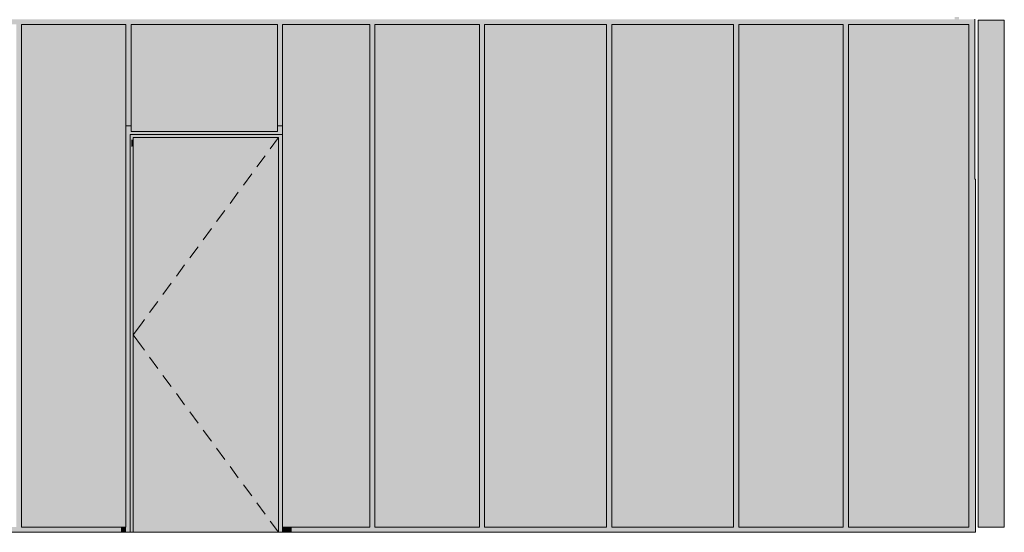
# Model space of a CAD drawing. Units: millimetres. Extents: x -352 to 128318, y 2950 to 10035.
# Drawn here: x 72558 to 78213, y 2950 to 5897 of the extents above; entities that cross this region are included whole.
import ezdxf

# ---------------------------------------------------------------- set-up
doc = ezdxf.new("R2010")
doc.units = ezdxf.units.MM
doc.header["$MEASUREMENT"] = 0
doc.layers.add('4_VAADE_6_AR - SEINAD - siseseinad', color=7, linetype='Continuous')
doc.layers.add('4_VAADE_6_SA - VIIMISTLUS - sein 3D', color=7, linetype='Continuous')
doc.layers.add('4_VAADE_6_AR - SEINAD - siseseinad_Pen_No__1', color=255, linetype='Continuous', lineweight=13)
doc.layers.add('4_VAADE_6_SA - VIIMISTLUS - sein 3D_Pen_No__1', color=255, linetype='Continuous', lineweight=13)

msp = doc.modelspace()

# ---------------------------------------------------------------- hatches: boundary and pattern name
at = {"layer": '4_VAADE_6_AR - SEINAD - siseseinad', "linetype": 'Continuous', "lineweight": 0, "true_color": 0x3c3c3c}
h = msp.add_hatch(color=250, dxfattribs=at)
h.paths.add_polyline_path([(71843, 2950), (73142.8, 2950), (73142.8, 2980), (72568.4, 2980), (72568.4, 5870), (73168.4, 5870), (73168.4, 5287), (73198.4, 5287), (73198.4, 5870), (74038.4, 5870), (74038.4, 5287), (74068.4, 5287), (74068.4, 5870), (74568.4, 5870), (74568.4, 2980), (74116.8, 2980), (74116.8, 2950), (78043, 2950), (78043, 5900), (77953, 5900), (77953, 5913), (77927.2, 5913), (77927.2, 5900), (71843, 5900)])
h.paths.add_polyline_path([(71853.4, 2980), (71853.4, 5870), (72538.4, 5870), (72538.4, 2980)], flags=0)
h.paths.add_polyline_path([(75198.4, 2980), (74598.4, 2980), (74598.4, 5870), (75198.4, 5870)], flags=0)
h.paths.add_polyline_path([(75228.4, 5870), (75928.4, 5870), (75928.4, 2980), (75228.4, 2980)], flags=0)
h.paths.add_polyline_path([(75958.4, 5870), (76658.4, 5870), (76658.4, 2980), (75958.4, 2980)], flags=0)
h.paths.add_polyline_path([(77288.4, 2980), (76688.4, 2980), (76688.4, 5870), (77288.4, 5870)], flags=0)
h.paths.add_polyline_path([(77318.4, 2980), (77318.4, 5870), (78008.4, 5870), (78008.4, 5802), (78008.4, 2980)], flags=0)
at = {"layer": '4_VAADE_6_AR - SEINAD - siseseinad', "linetype": 'Continuous', "lineweight": 0, "true_color": 0x000000}
h = msp.add_hatch(color=18, dxfattribs=at)
h.paths.add_polyline_path([(71843, 2950), (73142.8, 2950), (73142.8, 2980), (72568.4, 2980), (72568.4, 5870), (73168.4, 5870), (73168.4, 5287), (73198.4, 5287), (73198.4, 5870), (74038.4, 5870), (74038.4, 5287), (74068.4, 5287), (74068.4, 5870), (74568.4, 5870), (74568.4, 2980), (74116.8, 2980), (74116.8, 2950), (78043, 2950), (78043, 5900), (77953, 5900), (77953, 5913), (77927.2, 5913), (77927.2, 5900), (71843, 5900)])
h.paths.add_polyline_path([(71853.4, 2980), (71853.4, 5870), (72538.4, 5870), (72538.4, 2980)], flags=0)
h.paths.add_polyline_path([(75198.4, 2980), (74598.4, 2980), (74598.4, 5870), (75198.4, 5870)], flags=0)
h.paths.add_polyline_path([(75228.4, 5870), (75928.4, 5870), (75928.4, 2980), (75228.4, 2980)], flags=0)
h.paths.add_polyline_path([(75958.4, 5870), (76658.4, 5870), (76658.4, 2980), (75958.4, 2980)], flags=0)
h.paths.add_polyline_path([(77288.4, 2980), (76688.4, 2980), (76688.4, 5870), (77288.4, 5870)], flags=0)
h.paths.add_polyline_path([(77318.4, 2980), (77318.4, 5870), (78008.4, 5870), (78008.4, 5802), (78008.4, 2980)], flags=0)
for points in [[(71843, 5900), (71843, 5571.1), (71853.4, 5571.1), (71853.4, 5870), (72538.4, 5870), (72538.4, 5571.1), (72568.4, 5571.1), (72568.4, 5870), (73168.4, 5870), (73168.4, 5571.1), (73198.4, 5571.1), (73198.4, 5870), (74038.4, 5870), (74038.4, 5571.1), (74068.4, 5571.1), (74068.4, 5870), (74568.4, 5870), (74568.4, 5571.1), (74598.4, 5571.1), (74598.4, 5870), (75198.4, 5870), (75198.4, 5571.1), (75228.4, 5571.1), (75228.4, 5870), (75928.4, 5870), (75928.4, 5571.1), (75958.4, 5571.1), (75958.4, 5870), (76658.4, 5870), (76658.4, 5571.1), (76688.4, 5571.1), (76688.4, 5870), (77288.4, 5870), (77288.4, 5571.1), (77318.4, 5571.1), (77318.4, 5870), (78008.4, 5870), (78008.4, 5802), (78008.4, 5571.1), (78043, 5571.1), (78043, 5900), (77953, 5900), (77953, 5913), (77927.2, 5913), (77927.2, 5900)], [(73142.8, 2950), (73192.8, 2950), (73192.8, 5237), (73168.4, 5261.3), (73168.4, 2980), (73142.8, 2980)], [(73168.4, 5287), (73168.4, 5261.3), (73192.8, 5237), (74066.8, 5237), (74068.4, 5238.7), (74068.4, 5287), (74038.4, 5287), (74038.4, 5255), (73198.4, 5255), (73198.4, 5287)], [(73192.8, 5237), (73192.8, 5208), (73209.8, 5208), (73209.8, 5220), (74044.8, 5220), (74044.8, 5208), (74066.8, 5208), (74066.8, 5237)], [(74066.8, 5237), (73192.8, 5237), (73192.8, 5226), (73198.4, 5226), (73198.4, 5208), (73209.8, 5208), (73209.8, 5220), (73450.9, 5220), (73503.1, 5225.6), (73511.9, 5226), (73719.7, 5226), (73785.6, 5220.8), (73791, 5220), (74038.4, 5220), (74038.4, 5226), (74066.8, 5226)], [(73192.8, 2950), (73209.8, 2950), (73209.8, 5208), (73192.8, 5208)], [(73198.4, 5255), (73198.4, 5237), (73511.9, 5237), (73597.4, 5240.8), (73692.1, 5239.2), (73719.7, 5237), (74038.4, 5237), (74038.4, 5255)], [(73198.4, 5166.2), (73209.8, 5169.9), (73209.8, 5208), (73198.4, 5208)], [(74044.8, 5220), (73209.8, 5220), (73209.8, 2950), (74044.8, 2950)], [(73209.8, 5220), (73209.8, 5169.9), (73237.4, 5179.1), (73321.6, 5200.1), (73410.6, 5215.7), (73450.9, 5220)], [(73791, 5220), (73876.4, 5207.6), (73962.9, 5189), (74038.4, 5166.1), (74038.4, 5220)], [(74044.8, 2950), (74066.8, 2950), (74066.8, 5208), (74044.8, 5208)], [(74066.8, 2950), (74116.8, 2950), (74116.8, 2980), (74091.6, 2980), (74068.4, 2980), (74068.4, 5238.7), (74066.8, 5237)], [(78043, 2950), (78048, 2950), (78048, 4980), (78043, 4980)], [(72568.4, 2980), (72568.4, 2950), (72781.8, 2950), (72786, 2950.6), (72853.4, 2954.9), (72921.1, 2953.2), (72950, 2950), (73142.8, 2950), (73142.8, 2980)], [(73142.8, 2980), (73142.8, 2950), (73168.4, 2950), (73168.4, 2980)], [(74068.4, 2980), (74068.4, 2950), (74116.8, 2950), (74116.8, 2980)], [(74116.8, 2950), (74246.3, 2950), (74249.8, 2950.6), (74305.9, 2954.8), (74362.3, 2953.2), (74386.4, 2950), (74568.4, 2950), (74568.4, 2977.7), (74568.4, 2980), (74116.8, 2980)], [(74598.4, 2980), (74598.4, 2950), (74811.9, 2950), (74816, 2950.6), (74883.4, 2954.8), (74951.1, 2953.2), (74979.9, 2950), (75198.4, 2950), (75198.4, 2977.7), (75198.4, 2980)], [(75228.4, 2950), (75477.5, 2950), (75482.3, 2950.6), (75560.9, 2954.8), (75639.9, 2953.2), (75673.4, 2950), (75928.4, 2950), (75928.4, 2977.7), (75928.4, 2980), (75228.4, 2980)], [(75958.4, 2950), (76207.5, 2950), (76212.3, 2950.6), (76290.9, 2954.8), (76369.9, 2953.2), (76403.4, 2950), (76658.4, 2950), (76658.4, 2977.7), (76658.4, 2980), (75958.4, 2980)], [(76688.4, 2980), (76688.4, 2950), (76902, 2950), (76906, 2950.6), (76973.4, 2954.8), (77041.1, 2953.2), (77069.8, 2950), (77288.4, 2950), (77288.4, 2977.7), (77288.4, 2980)], [(77318.4, 2950), (77564, 2950), (77568.7, 2950.6), (77646.2, 2954.8), (77724, 2953.2), (77756.9, 2950), (78008.4, 2950), (78008.4, 2977.7), (78008.4, 2980), (77318.4, 2980)]]:
    msp.add_hatch(color=18, dxfattribs=at).paths.add_polyline_path(points)
at = {"layer": '4_VAADE_6_AR - SEINAD - siseseinad', "linetype": 'Continuous', "lineweight": 0, "true_color": 0x995e4d}
for points in [[(73142.8, 2950), (73192.8, 2950), (73192.8, 5237), (73168.4, 5261.3), (73168.4, 2980), (73142.8, 2980)], [(73168.4, 5287), (73168.4, 5261.3), (73192.8, 5237), (74066.8, 5237), (74068.4, 5238.7), (74068.4, 5287), (74038.4, 5287), (74038.4, 5255), (73198.4, 5255), (73198.4, 5287)], [(73192.8, 5237), (73192.8, 5208), (73209.8, 5208), (73209.8, 5220), (74044.8, 5220), (74044.8, 5208), (74066.8, 5208), (74066.8, 5237)], [(73192.8, 2950), (73209.8, 2950), (73209.8, 5208), (73192.8, 5208)], [(74044.8, 5220), (73209.8, 5220), (73209.8, 2950), (74044.8, 2950)], [(74044.8, 2950), (74066.8, 2950), (74066.8, 5208), (74044.8, 5208)], [(74066.8, 2950), (74116.8, 2950), (74116.8, 2980), (74091.6, 2980), (74068.4, 2980), (74068.4, 5238.7), (74066.8, 5237)]]:
    msp.add_hatch(color=25, dxfattribs=at).paths.add_polyline_path(points)
at = {"layer": '4_VAADE_6_AR - SEINAD - siseseinad', "linetype": 'Continuous', "lineweight": 0, "true_color": 0x3c3c3c}
msp.add_hatch(color=250, dxfattribs=at).paths.add_polyline_path([(78043, 2950), (78048, 2950), (78048, 4980), (78043, 4980)])
at = {"layer": '4_VAADE_6_SA - VIIMISTLUS - sein 3D', "linetype": 'Continuous', "lineweight": 0, "true_color": 0x995e4d}
for points in [[(78063, 2980), (78213, 2980), (78213, 5895), (78063, 5895)], [(72596.3, 5870), (72568.4, 5870), (72568.4, 2980), (72596.3, 2980)], [(72656.4, 5870), (72596.3, 5870), (72596.3, 2980), (72656.4, 2980)], [(72656.4, 2980), (72720, 2980), (72720, 5870), (72656.4, 5870)], [(72720, 2980), (72786, 2980), (72786, 5870), (72720, 5870)], [(72853.4, 5870), (72786, 5870), (72786, 2980), (72853.4, 2980)], [(72921.1, 5870), (72853.4, 5870), (72853.4, 2980), (72921.1, 2980)], [(72987.9, 5870), (72921.1, 5870), (72921.1, 2980), (72987.9, 2980)], [(73052.7, 5870), (72987.9, 5870), (72987.9, 2980), (73052.7, 2980)], [(73114.5, 5870), (73052.7, 5870), (73052.7, 2980), (73114.5, 2980)], [(73114.5, 2980), (73168.4, 2980), (73168.4, 5870), (73114.5, 5870)], [(73237.4, 5870), (73198.4, 5870), (73198.4, 5255), (73237.4, 5255)], [(73321.6, 5870), (73237.4, 5870), (73237.4, 5255), (73321.6, 5255)], [(73321.6, 5255), (73410.6, 5255), (73410.6, 5870), (73321.6, 5870)], [(73410.6, 5255), (73503.1, 5255), (73503.1, 5870), (73410.6, 5870)], [(73597.4, 5870), (73503.1, 5870), (73503.1, 5255), (73597.4, 5255)], [(73692.1, 5870), (73597.4, 5870), (73597.4, 5255), (73692.1, 5255)], [(73785.6, 5870), (73692.1, 5870), (73692.1, 5255), (73785.6, 5255)], [(73876.4, 5870), (73785.6, 5870), (73785.6, 5255), (73876.4, 5255)], [(73962.9, 5870), (73876.4, 5870), (73876.4, 5255), (73962.9, 5255)], [(74038.4, 5870), (73962.9, 5870), (73962.9, 5255), (74038.4, 5255)], [(74091.6, 5870), (74068.4, 5870), (74068.4, 2980), (74091.6, 2980)], [(74141.7, 5870), (74091.6, 5870), (74091.6, 2980), (74141.7, 2980)], [(74194.7, 5870), (74141.7, 5870), (74141.7, 2980), (74194.7, 2980)], [(74194.7, 2980), (74249.8, 2980), (74249.8, 5870), (74194.7, 5870)], [(74305.9, 5870), (74249.8, 5870), (74249.8, 2980), (74305.9, 2980)], [(74362.3, 5870), (74305.9, 5870), (74305.9, 2980), (74362.3, 2980)], [(74418, 5870), (74362.3, 5870), (74362.3, 2980), (74418, 2980)], [(74472, 5870), (74418, 5870), (74418, 2980), (74472, 2980)], [(74472, 2980), (74523.5, 2980), (74523.5, 5870), (74472, 5870)], [(74568.4, 5870), (74523.5, 5870), (74523.5, 2980), (74568.4, 2980)], [(74626.3, 5870), (74598.4, 5870), (74598.4, 2980), (74626.3, 2980)], [(74686.4, 5870), (74626.3, 5870), (74626.3, 2980), (74686.4, 2980)], [(74750, 5870), (74686.4, 5870), (74686.4, 2980), (74750, 2980)], [(74816, 5870), (74750, 5870), (74750, 2980), (74816, 2980)], [(74883.4, 5870), (74816, 5870), (74816, 2980), (74883.4, 2980)], [(74951.1, 5870), (74883.4, 5870), (74883.4, 2980), (74951.1, 2980)], [(74951.1, 2980), (75017.9, 2980), (75017.9, 5870), (74951.1, 5870)], [(75082.7, 5870), (75017.9, 5870), (75017.9, 2980), (75082.7, 2980)], [(75144.5, 5870), (75082.7, 5870), (75082.7, 2980), (75144.5, 2980)], [(75144.5, 2980), (75198.4, 2980), (75198.4, 5870), (75144.5, 5870)], [(75260.9, 5870), (75228.4, 5870), (75228.4, 2980), (75260.9, 2980)], [(75331.1, 5870), (75260.9, 5870), (75260.9, 2980), (75331.1, 2980)], [(75405.3, 5870), (75331.1, 5870), (75331.1, 2980), (75405.3, 2980)], [(75482.3, 5870), (75405.3, 5870), (75405.3, 2980), (75482.3, 2980)], [(75560.9, 5870), (75482.3, 5870), (75482.3, 2980), (75560.9, 2980)], [(75639.9, 5870), (75560.9, 5870), (75560.9, 2980), (75639.9, 2980)], [(75639.9, 2980), (75717.8, 2980), (75717.8, 5870), (75639.9, 5870)], [(75793.4, 5870), (75717.8, 5870), (75717.8, 2980), (75793.4, 2980)], [(75793.4, 2980), (75865.5, 2980), (75865.5, 5870), (75793.4, 5870)], [(75865.5, 2980), (75928.4, 2980), (75928.4, 5870), (75865.5, 5870)], [(75990.9, 5870), (75958.4, 5870), (75958.4, 2980), (75990.9, 2980)], [(76061.1, 5870), (75990.9, 5870), (75990.9, 2980), (76061.1, 2980)], [(76061.1, 2980), (76135.3, 2980), (76135.3, 5870), (76061.1, 5870)], [(76135.3, 2980), (76212.3, 2980), (76212.3, 5870), (76135.3, 5870)], [(76290.9, 5870), (76212.3, 5870), (76212.3, 2980), (76290.9, 2980)], [(76369.9, 5870), (76290.9, 5870), (76290.9, 2980), (76369.9, 2980)], [(76447.8, 5870), (76369.9, 5870), (76369.9, 2980), (76447.8, 2980)], [(76523.4, 5870), (76447.8, 5870), (76447.8, 2980), (76523.4, 2980)], [(76523.4, 2980), (76595.5, 2980), (76595.5, 5870), (76523.4, 5870)], [(76595.5, 2980), (76658.4, 2980), (76658.4, 5870), (76595.5, 5870)], [(76716.3, 5870), (76688.4, 5870), (76688.4, 2980), (76716.3, 2980)], [(76716.3, 2980), (76776.4, 2980), (76776.4, 5870), (76716.3, 5870)], [(76840, 5870), (76776.4, 5870), (76776.4, 2980), (76840, 2980)], [(76906, 5870), (76840, 5870), (76840, 2980), (76906, 2980)], [(76973.4, 5870), (76906, 5870), (76906, 2980), (76973.4, 2980)], [(77041.1, 5870), (76973.4, 5870), (76973.4, 2980), (77041.1, 2980)], [(77041.1, 2980), (77107.9, 2980), (77107.9, 5870), (77041.1, 5870)], [(77172.7, 5870), (77107.9, 5870), (77107.9, 2980), (77172.7, 2980)], [(77234.5, 5870), (77172.7, 5870), (77172.7, 2980), (77234.5, 2980)], [(77234.5, 2980), (77288.4, 2980), (77288.4, 5870), (77234.5, 5870)], [(77350.4, 5870), (77318.4, 5870), (77318.4, 2980), (77350.4, 2980)], [(77419.6, 5870), (77350.4, 5870), (77350.4, 2980), (77419.6, 2980)], [(77492.7, 5870), (77419.6, 5870), (77419.6, 2980), (77492.7, 2980)], [(77492.7, 2980), (77568.7, 2980), (77568.7, 5870), (77492.7, 5870)], [(77646.2, 5870), (77568.7, 5870), (77568.7, 2980), (77646.2, 2980)], [(77724, 5870), (77646.2, 5870), (77646.2, 2980), (77724, 2980)], [(77724, 2980), (77800.8, 2980), (77800.8, 5870), (77724, 5870)], [(77875.3, 5870), (77800.8, 5870), (77800.8, 2980), (77875.3, 2980)], [(77875.3, 2980), (77946.4, 2980), (77946.4, 5870), (77875.3, 5870)], [(77946.4, 2980), (78008.4, 2980), (78008.4, 5870), (77946.4, 5870)]]:
    msp.add_hatch(color=25, dxfattribs=at).paths.add_polyline_path(points)
at = {"layer": '4_VAADE_6_SA - VIIMISTLUS - sein 3D', "linetype": 'Continuous', "lineweight": 0, "true_color": 0x000000}
for points in [[(78063, 2980), (78213, 2980), (78213, 5895), (78063, 5895)], [(78063, 5547.4), (78213, 5547.4), (78213, 5895), (78063, 5895)], [(72596.3, 5870), (72568.4, 5870), (72568.4, 2980), (72596.3, 2980)], [(72596.3, 5870), (72568.4, 5870), (72568.4, 5659.9), (72596.3, 5647)], [(72656.4, 5870), (72596.3, 5870), (72596.3, 2980), (72656.4, 2980)], [(72656.4, 5870), (72596.3, 5870), (72596.3, 5647), (72656.4, 5626)], [(72656.4, 2980), (72720, 2980), (72720, 5870), (72656.4, 5870)], [(72656.4, 5626), (72720, 5610.4), (72720, 5870), (72656.4, 5870)], [(72720, 2980), (72786, 2980), (72786, 5870), (72720, 5870)], [(72720, 5610.4), (72786, 5600.4), (72786, 5870), (72720, 5870)], [(72853.4, 5870), (72786, 5870), (72786, 2980), (72853.4, 2980)], [(72853.4, 5870), (72786, 5870), (72786, 5600.4), (72853.4, 5596.2)], [(72921.1, 5870), (72853.4, 5870), (72853.4, 2980), (72921.1, 2980)], [(72921.1, 5870), (72853.4, 5870), (72853.4, 5596.2), (72921.1, 5597.9)], [(72987.9, 5870), (72921.1, 5870), (72921.1, 2980), (72987.9, 2980)], [(72987.9, 5870), (72921.1, 5870), (72921.1, 5597.9), (72987.9, 5605.3)], [(73052.7, 5870), (72987.9, 5870), (72987.9, 2980), (73052.7, 2980)], [(73052.7, 5870), (72987.9, 5870), (72987.9, 5605.3), (73052.7, 5618.4)], [(73114.5, 5870), (73052.7, 5870), (73052.7, 2980), (73114.5, 2980)], [(73114.5, 5870), (73052.7, 5870), (73052.7, 5618.4), (73114.5, 5637)], [(73114.5, 2980), (73168.4, 2980), (73168.4, 5870), (73114.5, 5870)], [(73114.5, 5637), (73168.4, 5659.9), (73168.4, 5870), (73114.5, 5870)], [(73237.4, 5870), (73198.4, 5870), (73198.4, 5255), (73237.4, 5255)], [(73198.4, 5870), (73198.4, 5659.9), (73237.4, 5647), (73237.4, 5870)], [(73321.6, 5870), (73237.4, 5870), (73237.4, 5255), (73321.6, 5255)], [(73321.6, 5870), (73237.4, 5870), (73237.4, 5647), (73321.6, 5626)], [(73321.6, 5255), (73410.6, 5255), (73410.6, 5870), (73321.6, 5870)], [(73321.6, 5626), (73410.6, 5610.4), (73410.6, 5870), (73321.6, 5870)], [(73410.6, 5255), (73503.1, 5255), (73503.1, 5870), (73410.6, 5870)], [(73410.6, 5610.4), (73503.1, 5600.5), (73503.1, 5870), (73410.6, 5870)], [(73597.4, 5870), (73503.1, 5870), (73503.1, 5255), (73597.4, 5255)], [(73597.4, 5870), (73503.1, 5870), (73503.1, 5600.5), (73597.4, 5596.2)], [(73692.1, 5870), (73597.4, 5870), (73597.4, 5255), (73692.1, 5255)], [(73597.4, 5596.2), (73692.1, 5597.9), (73692.1, 5870), (73597.4, 5870)], [(73785.6, 5870), (73692.1, 5870), (73692.1, 5255), (73785.6, 5255)], [(73692.1, 5597.9), (73785.6, 5605.3), (73785.6, 5870), (73692.1, 5870)], [(73876.4, 5870), (73785.6, 5870), (73785.6, 5255), (73876.4, 5255)], [(73785.6, 5605.3), (73876.4, 5618.4), (73876.4, 5870), (73785.6, 5870)], [(73962.9, 5870), (73876.4, 5870), (73876.4, 5255), (73962.9, 5255)], [(73962.9, 5870), (73876.4, 5870), (73876.4, 5618.4), (73962.9, 5637.1)], [(74038.4, 5870), (73962.9, 5870), (73962.9, 5255), (74038.4, 5255)], [(74038.4, 5870), (73962.9, 5870), (73962.9, 5637.1), (74038.4, 5659.9)], [(74091.6, 5870), (74068.4, 5870), (74068.4, 2980), (74091.6, 2980)], [(74091.6, 5870), (74068.4, 5870), (74068.4, 5659.9), (74091.6, 5647)], [(74141.7, 5870), (74091.6, 5870), (74091.6, 2980), (74141.7, 2980)], [(74141.7, 5870), (74091.6, 5870), (74091.6, 5647), (74141.7, 5626)], [(74194.7, 5870), (74141.7, 5870), (74141.7, 2980), (74194.7, 2980)], [(74194.7, 5870), (74141.7, 5870), (74141.7, 5626), (74194.7, 5610.4)], [(74194.7, 2980), (74249.8, 2980), (74249.8, 5870), (74194.7, 5870)], [(74194.7, 5870), (74194.7, 5610.4), (74249.8, 5600.5), (74249.8, 5870)], [(74305.9, 5870), (74249.8, 5870), (74249.8, 2980), (74305.9, 2980)], [(74305.9, 5870), (74249.8, 5870), (74249.8, 5600.5), (74305.9, 5596.2)], [(74362.3, 5870), (74305.9, 5870), (74305.9, 2980), (74362.3, 2980)], [(74362.3, 5870), (74305.9, 5870), (74305.9, 5596.2), (74362.3, 5597.9)], [(74418, 5870), (74362.3, 5870), (74362.3, 2980), (74418, 2980)], [(74418, 5870), (74362.3, 5870), (74362.3, 5597.9), (74418, 5605.3)], [(74472, 5870), (74418, 5870), (74418, 2980), (74472, 2980)], [(74472, 5870), (74418, 5870), (74418, 5605.3), (74472, 5618.4)], [(74472, 2980), (74523.5, 2980), (74523.5, 5870), (74472, 5870)], [(74472, 5618.4), (74523.5, 5637.1), (74523.5, 5870), (74472, 5870)], [(74568.4, 5870), (74523.5, 5870), (74523.5, 2980), (74568.4, 2980)], [(74568.4, 5870), (74523.5, 5870), (74523.5, 5637.1), (74568.4, 5659.9)], [(74626.3, 5870), (74598.4, 5870), (74598.4, 2980), (74626.3, 2980)], [(74626.3, 5870), (74598.4, 5870), (74598.4, 5659.9), (74626.3, 5647)], [(74686.4, 5870), (74626.3, 5870), (74626.3, 2980), (74686.4, 2980)], [(74686.4, 5870), (74626.3, 5870), (74626.3, 5647), (74686.4, 5626)], [(74750, 5870), (74686.4, 5870), (74686.4, 2980), (74750, 2980)], [(74750, 5870), (74686.4, 5870), (74686.4, 5626), (74750, 5610.4)], [(74816, 5870), (74750, 5870), (74750, 2980), (74816, 2980)], [(74816, 5870), (74750, 5870), (74750, 5610.4), (74816, 5600.5)], [(74883.4, 5870), (74816, 5870), (74816, 2980), (74883.4, 2980)], [(74883.4, 5870), (74816, 5870), (74816, 5600.5), (74883.4, 5596.2)], [(74951.1, 5870), (74883.4, 5870), (74883.4, 2980), (74951.1, 2980)], [(74951.1, 5870), (74883.4, 5870), (74883.4, 5596.2), (74951.1, 5597.9)], [(74951.1, 2980), (75017.9, 2980), (75017.9, 5870), (74951.1, 5870)], [(74951.1, 5597.9), (75017.9, 5605.3), (75017.9, 5870), (74951.1, 5870)], [(75082.7, 5870), (75017.9, 5870), (75017.9, 2980), (75082.7, 2980)], [(75082.7, 5870), (75017.9, 5870), (75017.9, 5605.3), (75082.7, 5618.5)], [(75144.5, 5870), (75082.7, 5870), (75082.7, 2980), (75144.5, 2980)], [(75144.5, 5870), (75082.7, 5870), (75082.7, 5618.5), (75144.5, 5637.1)], [(75144.5, 2980), (75198.4, 2980), (75198.4, 5870), (75144.5, 5870)], [(75144.5, 5637.1), (75198.4, 5659.9), (75198.4, 5870), (75144.5, 5870)], [(75260.9, 5870), (75228.4, 5870), (75228.4, 2980), (75260.9, 2980)], [(75260.9, 5870), (75228.4, 5870), (75228.4, 5659.9), (75260.9, 5647)], [(75331.1, 5870), (75260.9, 5870), (75260.9, 2980), (75331.1, 2980)], [(75331.1, 5870), (75260.9, 5870), (75260.9, 5647), (75331.1, 5626)], [(75405.3, 5870), (75331.1, 5870), (75331.1, 2980), (75405.3, 2980)], [(75405.3, 5870), (75331.1, 5870), (75331.1, 5626), (75405.3, 5610.4)], [(75482.3, 5870), (75405.3, 5870), (75405.3, 2980), (75482.3, 2980)], [(75482.3, 5870), (75405.3, 5870), (75405.3, 5610.4), (75482.3, 5600.5)], [(75560.9, 5870), (75482.3, 5870), (75482.3, 2980), (75560.9, 2980)], [(75560.9, 5870), (75482.3, 5870), (75482.3, 5600.5), (75560.9, 5596.3)], [(75639.9, 5870), (75560.9, 5870), (75560.9, 2980), (75639.9, 2980)], [(75639.9, 5870), (75560.9, 5870), (75560.9, 5596.3), (75639.9, 5597.9)], [(75639.9, 2980), (75717.8, 2980), (75717.8, 5870), (75639.9, 5870)], [(75639.9, 5870), (75639.9, 5597.9), (75717.8, 5605.3), (75717.8, 5870)], [(75793.4, 5870), (75717.8, 5870), (75717.8, 2980), (75793.4, 2980)], [(75793.4, 5870), (75717.8, 5870), (75717.8, 5605.3), (75793.4, 5618.5)], [(75793.4, 2980), (75865.5, 2980), (75865.5, 5870), (75793.4, 5870)], [(75793.4, 5618.5), (75865.5, 5637.1), (75865.5, 5870), (75793.4, 5870)], [(75865.5, 2980), (75928.4, 2980), (75928.4, 5870), (75865.5, 5870)], [(75865.5, 5637.1), (75928.4, 5660), (75928.4, 5870), (75865.5, 5870)], [(75990.9, 5870), (75958.4, 5870), (75958.4, 2980), (75990.9, 2980)], [(75990.9, 5870), (75958.4, 5870), (75958.4, 5660), (75990.9, 5647)], [(76061.1, 5870), (75990.9, 5870), (75990.9, 2980), (76061.1, 2980)], [(75990.9, 5870), (75990.9, 5647), (76061.1, 5626), (76061.1, 5870)], [(76061.1, 2980), (76135.3, 2980), (76135.3, 5870), (76061.1, 5870)], [(76061.1, 5626), (76135.3, 5610.5), (76135.3, 5870), (76061.1, 5870)], [(76135.3, 2980), (76212.3, 2980), (76212.3, 5870), (76135.3, 5870)], [(76135.3, 5610.5), (76212.3, 5600.5), (76212.3, 5870), (76135.3, 5870)], [(76290.9, 5870), (76212.3, 5870), (76212.3, 2980), (76290.9, 2980)], [(76290.9, 5870), (76212.3, 5870), (76212.3, 5600.5), (76290.9, 5596.3)], [(76369.9, 5870), (76290.9, 5870), (76290.9, 2980), (76369.9, 2980)], [(76369.9, 5870), (76290.9, 5870), (76290.9, 5596.3), (76369.9, 5597.9)], [(76447.8, 5870), (76369.9, 5870), (76369.9, 2980), (76447.8, 2980)], [(76447.8, 5870), (76369.9, 5870), (76369.9, 5597.9), (76447.8, 5605.3)], [(76523.4, 5870), (76447.8, 5870), (76447.8, 2980), (76523.4, 2980)], [(76447.8, 5870), (76447.8, 5605.3), (76523.4, 5618.5), (76523.4, 5870)], [(76523.4, 2980), (76595.5, 2980), (76595.5, 5870), (76523.4, 5870)], [(76523.4, 5618.5), (76595.5, 5637.1), (76595.5, 5870), (76523.4, 5870)], [(76595.5, 2980), (76658.4, 2980), (76658.4, 5870), (76595.5, 5870)], [(76595.5, 5637.1), (76658.4, 5660), (76658.4, 5870), (76595.5, 5870)], [(76716.3, 5870), (76688.4, 5870), (76688.4, 2980), (76716.3, 2980)], [(76716.3, 5870), (76688.4, 5870), (76688.4, 5660), (76716.3, 5647)], [(76716.3, 2980), (76776.4, 2980), (76776.4, 5870), (76716.3, 5870)], [(76716.3, 5647), (76776.4, 5626), (76776.4, 5870), (76716.3, 5870)], [(76840, 5870), (76776.4, 5870), (76776.4, 2980), (76840, 2980)], [(76840, 5870), (76776.4, 5870), (76776.4, 5626), (76840, 5610.5)], [(76906, 5870), (76840, 5870), (76840, 2980), (76906, 2980)], [(76906, 5870), (76840, 5870), (76840, 5610.5), (76906, 5600.5)], [(76973.4, 5870), (76906, 5870), (76906, 2980), (76973.4, 2980)], [(76973.4, 5870), (76906, 5870), (76906, 5600.5), (76973.4, 5596.3)], [(77041.1, 5870), (76973.4, 5870), (76973.4, 2980), (77041.1, 2980)], [(77041.1, 5870), (76973.4, 5870), (76973.4, 5596.3), (77041.1, 5597.9)], [(77041.1, 2980), (77107.9, 2980), (77107.9, 5870), (77041.1, 5870)], [(77041.1, 5870), (77041.1, 5597.9), (77107.9, 5605.3), (77107.9, 5870)], [(77172.7, 5870), (77107.9, 5870), (77107.9, 2980), (77172.7, 2980)], [(77172.7, 5870), (77107.9, 5870), (77107.9, 5605.3), (77172.7, 5618.5)], [(77234.5, 5870), (77172.7, 5870), (77172.7, 2980), (77234.5, 2980)], [(77172.7, 5870), (77172.7, 5618.5), (77234.5, 5637.1), (77234.5, 5870)], [(77234.5, 2980), (77288.4, 2980), (77288.4, 5870), (77234.5, 5870)], [(77234.5, 5637.1), (77288.4, 5660), (77288.4, 5870), (77234.5, 5870)], [(77350.4, 5870), (77318.4, 5870), (77318.4, 2980), (77350.4, 2980)], [(77350.4, 5870), (77318.4, 5870), (77318.4, 5660), (77350.4, 5647)], [(77419.6, 5870), (77350.4, 5870), (77350.4, 2980), (77419.6, 2980)], [(77419.6, 5870), (77350.4, 5870), (77350.4, 5647), (77419.6, 5626.1)], [(77492.7, 5870), (77419.6, 5870), (77419.6, 2980), (77492.7, 2980)], [(77492.7, 5870), (77419.6, 5870), (77419.6, 5626.1), (77492.7, 5610.5)], [(77492.7, 2980), (77568.7, 2980), (77568.7, 5870), (77492.7, 5870)], [(77492.7, 5610.5), (77568.7, 5600.5), (77568.7, 5870), (77492.7, 5870)], [(77646.2, 5870), (77568.7, 5870), (77568.7, 2980), (77646.2, 2980)], [(77646.2, 5870), (77568.7, 5870), (77568.7, 5600.5), (77646.2, 5596.3)], [(77724, 5870), (77646.2, 5870), (77646.2, 2980), (77724, 2980)], [(77724, 5870), (77646.2, 5870), (77646.2, 5596.3), (77724, 5597.9)], [(77724, 2980), (77800.8, 2980), (77800.8, 5870), (77724, 5870)], [(77724, 5597.9), (77800.8, 5605.3), (77800.8, 5870), (77724, 5870)], [(77875.3, 5870), (77800.8, 5870), (77800.8, 2980), (77875.3, 2980)], [(77875.3, 5870), (77800.8, 5870), (77800.8, 5605.3), (77875.3, 5618.5)], [(77875.3, 2980), (77946.4, 2980), (77946.4, 5870), (77875.3, 5870)], [(77875.3, 5870), (77875.3, 5618.5), (77926.9, 5632), (77926.9, 5645), (77946.4, 5650.1), (77946.4, 5870)], [(77946.4, 2980), (78008.4, 2980), (78008.4, 5870), (77946.4, 5870)], [(77946.4, 5870), (77946.4, 5650.1), (77953, 5652.5), (77953, 5639.5), (78008.4, 5660), (78008.4, 5870)]]:
    msp.add_hatch(color=18, dxfattribs=at).paths.add_polyline_path(points)

# ---------------------------------------------------------------- linework, layer by layer
at = {"layer": '4_VAADE_6_AR - SEINAD - siseseinad_Pen_No__1', "color": 255, "linetype": 'Continuous', "lineweight": 13}
for p, q in [((78043, 4980), (78043, 5900)), ((73198.4, 5287), (73168.4, 5287)), ((74068.4, 5287), (74038.4, 5287)), ((73192.8, 2950), (73192.8, 5237)), ((73192.8, 5237), (74066.8, 5237)), ((73209.8, 2950), (73209.8, 5220)), ((73209.8, 5220), (74044.8, 5220)), ((74044.8, 5220), (73997.4, 5155.6)), ((74044.8, 5220), (74044.8, 2950)), ((74066.8, 5237), (74066.8, 2950)), ((73967.7, 5115.3), (73920.3, 5050.8)), ((73890.7, 5010.6), (73843.3, 4946.1)), ((78043, 4980), (78048, 4980)), ((78048, 4980), (78048, 2950)), ((73813.7, 4905.9), (73766.3, 4841.4)), ((73736.6, 4801.1), (73689.2, 4736.7)), ((73659.6, 4696.4), (73612.2, 4632)), ((73582.6, 4591.7), (73535.2, 4527.3)), ((73505.5, 4487), (73458.1, 4422.6)), ((73428.5, 4382.3), (73381.1, 4317.8)), ((73351.5, 4277.6), (73304, 4213.1)), ((73257.2, 4149.4), (73209.8, 4085)), ((73274.4, 4172.8), (73257.2, 4149.4)), ((73257.2, 4020.6), (73209.8, 4085)), ((73274.4, 3997.2), (73257.2, 4020.6)), ((73351.5, 3892.4), (73304, 3956.9)), ((73428.5, 3787.7), (73381.1, 3852.2)), ((73505.5, 3683), (73458.1, 3747.4)), ((73582.6, 3578.3), (73535.2, 3642.7)), ((73659.6, 3473.6), (73612.2, 3538)), ((73736.6, 3368.9), (73689.2, 3433.3)), ((73813.7, 3264.1), (73766.3, 3328.6)), ((73890.7, 3159.4), (73843.3, 3223.9)), ((73967.7, 3054.7), (73920.3, 3119.2)), ((74044.8, 2950), (73997.4, 3014.4)), ((71843, 2950), (73142.8, 2950)), ((73142.8, 2980), (73142.8, 2950)), ((73142.8, 2950), (73192.8, 2950)), ((73192.8, 2950), (73209.8, 2950)), ((74044.8, 2950), (73209.8, 2950)), ((74044.8, 2950), (74066.8, 2950)), ((74066.8, 2950), (74116.8, 2950)), ((74116.8, 2950), (74116.8, 2980)), ((74116.8, 2950), (78043, 2950)), ((78048, 2950), (78043, 2950))]:
    msp.add_line(p, q, dxfattribs=at)
at = {"layer": '4_VAADE_6_SA - VIIMISTLUS - sein 3D_Pen_No__1', "color": 255, "linetype": 'Continuous', "lineweight": 13}
for p, q in [((78063, 5895), (78063, 2980)), ((78063, 5895), (78213, 5895)), ((78213, 5895), (78213, 2980)), ((72568.4, 5870), (72568.4, 2980)), ((72596.3, 5870), (72568.4, 5870)), ((72656.4, 5870), (72596.3, 5870)), ((72720, 5870), (72656.4, 5870)), ((72786, 5870), (72720, 5870)), ((72853.4, 5870), (72786, 5870)), ((72921.1, 5870), (72853.4, 5870)), ((72987.9, 5870), (72921.1, 5870)), ((73052.7, 5870), (72987.9, 5870)), ((73114.5, 5870), (73052.7, 5870)), ((73168.4, 5870), (73114.5, 5870)), ((73168.4, 5870), (73168.4, 2980)), ((73198.4, 5870), (73198.4, 5255)), ((73237.4, 5870), (73198.4, 5870)), ((73321.6, 5870), (73237.4, 5870)), ((73410.6, 5870), (73321.6, 5870)), ((73503.1, 5870), (73410.6, 5870)), ((73597.4, 5870), (73503.1, 5870)), ((73692.1, 5870), (73597.4, 5870)), ((73785.6, 5870), (73692.1, 5870)), ((73876.4, 5870), (73785.6, 5870)), ((73962.9, 5870), (73876.4, 5870)), ((74038.4, 5870), (73962.9, 5870)), ((74038.4, 5870), (74038.4, 5255)), ((74068.4, 5870), (74068.4, 2980)), ((74091.6, 5870), (74068.4, 5870)), ((74141.7, 5870), (74091.6, 5870)), ((74194.7, 5870), (74141.7, 5870)), ((74249.8, 5870), (74194.7, 5870)), ((74305.9, 5870), (74249.8, 5870)), ((74362.3, 5870), (74305.9, 5870)), ((74418, 5870), (74362.3, 5870)), ((74472, 5870), (74418, 5870)), ((74523.5, 5870), (74472, 5870)), ((74568.4, 5870), (74523.5, 5870)), ((74568.4, 5870), (74568.4, 2980)), ((74598.4, 5870), (74598.4, 2980)), ((74626.3, 5870), (74598.4, 5870)), ((74686.4, 5870), (74626.3, 5870)), ((74750, 5870), (74686.4, 5870)), ((74816, 5870), (74750, 5870)), ((74883.4, 5870), (74816, 5870)), ((74951.1, 5870), (74883.4, 5870)), ((75017.9, 5870), (74951.1, 5870)), ((75082.7, 5870), (75017.9, 5870)), ((75144.5, 5870), (75082.7, 5870)), ((75198.4, 5870), (75144.5, 5870)), ((75198.4, 5870), (75198.4, 2980)), ((75228.4, 5870), (75228.4, 2980)), ((75260.9, 5870), (75228.4, 5870)), ((75331.1, 5870), (75260.9, 5870)), ((75405.3, 5870), (75331.1, 5870)), ((75482.3, 5870), (75405.3, 5870)), ((75560.9, 5870), (75482.3, 5870)), ((75639.9, 5870), (75560.9, 5870)), ((75717.8, 5870), (75639.9, 5870)), ((75793.4, 5870), (75717.8, 5870)), ((75865.5, 5870), (75793.4, 5870)), ((75928.4, 5870), (75865.5, 5870)), ((75928.4, 5870), (75928.4, 2980)), ((75958.4, 5870), (75958.4, 2980)), ((75990.9, 5870), (75958.4, 5870)), ((76061.1, 5870), (75990.9, 5870)), ((76135.3, 5870), (76061.1, 5870)), ((76212.3, 5870), (76135.3, 5870)), ((76290.9, 5870), (76212.3, 5870)), ((76369.9, 5870), (76290.9, 5870)), ((76447.8, 5870), (76369.9, 5870)), ((76523.4, 5870), (76447.8, 5870)), ((76595.5, 5870), (76523.4, 5870)), ((76658.4, 5870), (76595.5, 5870)), ((76658.4, 5870), (76658.4, 2980)), ((76688.4, 5870), (76688.4, 2980)), ((76716.3, 5870), (76688.4, 5870)), ((76776.4, 5870), (76716.3, 5870)), ((76840, 5870), (76776.4, 5870)), ((76906, 5870), (76840, 5870)), ((76973.4, 5870), (76906, 5870)), ((77041.1, 5870), (76973.4, 5870)), ((77107.9, 5870), (77041.1, 5870)), ((77172.7, 5870), (77107.9, 5870)), ((77234.5, 5870), (77172.7, 5870)), ((77288.4, 5870), (77234.5, 5870)), ((77288.4, 5870), (77288.4, 2980)), ((77318.4, 5870), (77318.4, 2980)), ((77350.4, 5870), (77318.4, 5870)), ((77419.6, 5870), (77350.4, 5870)), ((77492.7, 5870), (77419.6, 5870)), ((77568.7, 5870), (77492.7, 5870)), ((77646.2, 5870), (77568.7, 5870)), ((77724, 5870), (77646.2, 5870)), ((77800.8, 5870), (77724, 5870)), ((77875.3, 5870), (77800.8, 5870)), ((77946.4, 5870), (77875.3, 5870)), ((78008.4, 5870), (77946.4, 5870)), ((78008.4, 5870), (78008.4, 2980)), ((73237.4, 5255), (73198.4, 5255)), ((73321.6, 5255), (73237.4, 5255)), ((73410.6, 5255), (73321.6, 5255)), ((73503.1, 5255), (73410.6, 5255)), ((73597.4, 5255), (73503.1, 5255)), ((73692.1, 5255), (73597.4, 5255)), ((73785.6, 5255), (73692.1, 5255)), ((73876.4, 5255), (73785.6, 5255)), ((73962.9, 5255), (73876.4, 5255)), ((74038.4, 5255), (73962.9, 5255)), ((72596.3, 2980), (72568.4, 2980)), ((72656.4, 2980), (72596.3, 2980)), ((72720, 2980), (72656.4, 2980)), ((72786, 2980), (72720, 2980)), ((72853.4, 2980), (72786, 2980)), ((72921.1, 2980), (72853.4, 2980)), ((72987.9, 2980), (72921.1, 2980)), ((73052.7, 2980), (72987.9, 2980)), ((73114.5, 2980), (73052.7, 2980)), ((73168.4, 2980), (73114.5, 2980)), ((74091.6, 2980), (74068.4, 2980)), ((74141.7, 2980), (74091.6, 2980)), ((74194.7, 2980), (74141.7, 2980)), ((74249.8, 2980), (74194.7, 2980)), ((74305.9, 2980), (74249.8, 2980)), ((74362.3, 2980), (74305.9, 2980)), ((74418, 2980), (74362.3, 2980)), ((74472, 2980), (74418, 2980)), ((74523.5, 2980), (74472, 2980)), ((74568.4, 2980), (74523.5, 2980)), ((74626.3, 2980), (74598.4, 2980)), ((74686.4, 2980), (74626.3, 2980)), ((74750, 2980), (74686.4, 2980)), ((74816, 2980), (74750, 2980)), ((74883.4, 2980), (74816, 2980)), ((74951.1, 2980), (74883.4, 2980)), ((75017.9, 2980), (74951.1, 2980)), ((75082.7, 2980), (75017.9, 2980)), ((75144.5, 2980), (75082.7, 2980)), ((75198.4, 2980), (75144.5, 2980)), ((75260.9, 2980), (75228.4, 2980)), ((75331.1, 2980), (75260.9, 2980)), ((75405.3, 2980), (75331.1, 2980)), ((75482.3, 2980), (75405.3, 2980)), ((75560.9, 2980), (75482.3, 2980)), ((75639.9, 2980), (75560.9, 2980)), ((75717.8, 2980), (75639.9, 2980)), ((75793.4, 2980), (75717.8, 2980)), ((75865.5, 2980), (75793.4, 2980)), ((75928.4, 2980), (75865.5, 2980)), ((75990.9, 2980), (75958.4, 2980)), ((76061.1, 2980), (75990.9, 2980)), ((76135.3, 2980), (76061.1, 2980)), ((76212.3, 2980), (76135.3, 2980)), ((76290.9, 2980), (76212.3, 2980)), ((76369.9, 2980), (76290.9, 2980)), ((76447.8, 2980), (76369.9, 2980)), ((76523.4, 2980), (76447.8, 2980)), ((76595.5, 2980), (76523.4, 2980)), ((76658.4, 2980), (76595.5, 2980)), ((76716.3, 2980), (76688.4, 2980)), ((76776.4, 2980), (76716.3, 2980)), ((76840, 2980), (76776.4, 2980)), ((76906, 2980), (76840, 2980)), ((76973.4, 2980), (76906, 2980)), ((77041.1, 2980), (76973.4, 2980)), ((77107.9, 2980), (77041.1, 2980)), ((77172.7, 2980), (77107.9, 2980)), ((77234.5, 2980), (77172.7, 2980)), ((77288.4, 2980), (77234.5, 2980)), ((77350.4, 2980), (77318.4, 2980)), ((77419.6, 2980), (77350.4, 2980)), ((77492.7, 2980), (77419.6, 2980)), ((77568.7, 2980), (77492.7, 2980)), ((77646.2, 2980), (77568.7, 2980)), ((77724, 2980), (77646.2, 2980)), ((77800.8, 2980), (77724, 2980)), ((77875.3, 2980), (77800.8, 2980)), ((77946.4, 2980), (77875.3, 2980)), ((78008.4, 2980), (77946.4, 2980)), ((78063, 2980), (78213, 2980))]:
    msp.add_line(p, q, dxfattribs=at)

doc.saveas('drawing.dxf')
